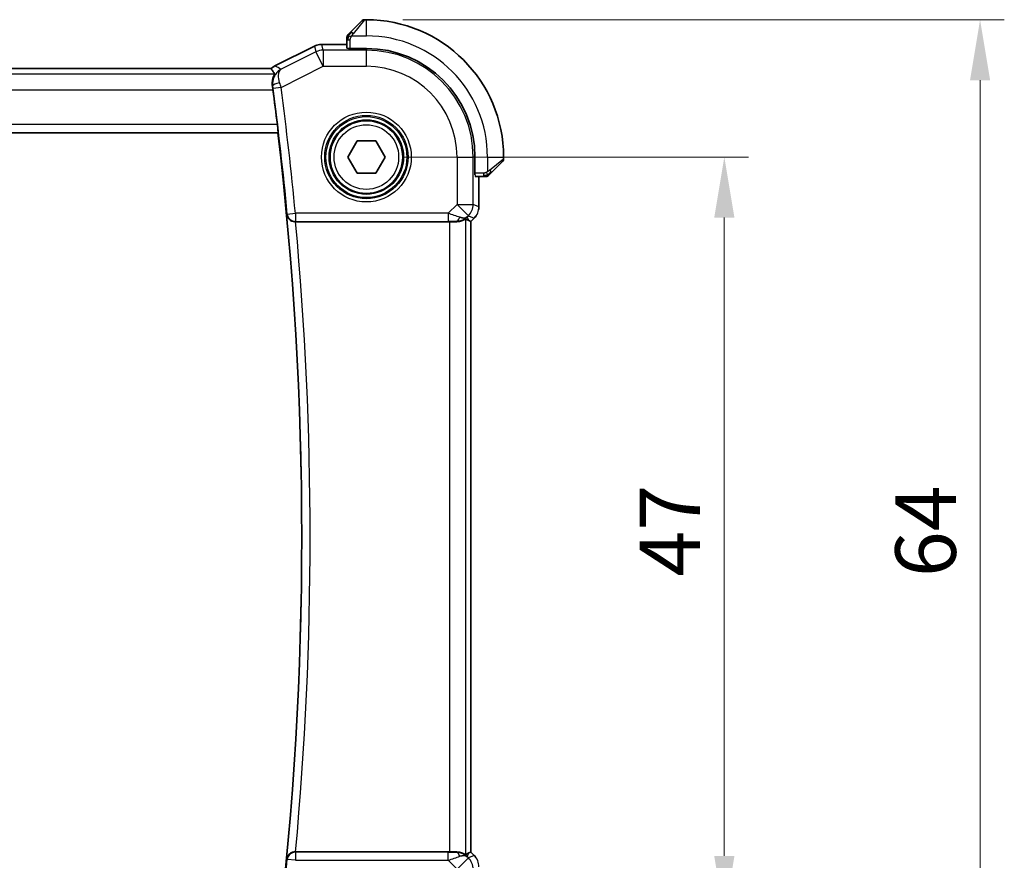
# Model space of a CAD drawing. Units: millimetres. Extents: x 22 to 2800, y 12 to 574.
# Drawn here: x 963 to 1024, y 238 to 290 of the extents above; entities that cross this region are included whole.
import ezdxf

# ---------------------------------------------------------------- set-up
doc = ezdxf.new("R2010")
doc.units = ezdxf.units.MM
doc.header["$LTSCALE"] = 1.5
doc.layers.get('Defpoints').update_dxf_attribs({"lineweight": 25})
for name, color, linetype, lineweight in [('Dimension (ISO)', 7, 'Continuous', 18), ('Visible (ISO)', 7, 'Continuous', 35), ('Visible Narrow (ISO)', 7, 'Continuous', 25)]:
    doc.layers.add(name, color=color, linetype=linetype, lineweight=lineweight)
doc.styles.add('Note Text (TK)', font='MS PGothic.ttf')
doc.dimstyles.new('Default - Method 1b (TK)', dxfattribs={"dimscale": 1.5, "dimtxt": 2.5, "dimasz": 2.5, "dimexe": 1, "dimexo": 1.5, "dimgap": 1, "dimtad": 1, "dimtoh": 1, "dimrnd": 1e-08, "dimdsep": 46, "dimtxsty": 'Note Text (TK)', "dimcen": 0.09, "dimdle": 5, "dimclrd": 100, "dimclre": 100, "dimclrt": 7, "dimadec": 1, "dimazin": 1, "dimtfac": 1, "dimtmove": 0, "dimatfit": 3, "dimfxl": 0, "dimtolj": 1, "dimlwd": -1, "dimlwe": -1, "dimarcsym": 0})

# ---------------------------------------------------------------- blocks, each defined once
blk = doc.blocks.new('*D19')
at = {"layer": 'Defpoints', "color": 0, "transparency": 16777216}
for p in [(984.093, 281.573), (984.093, 234.573), (1006.258, 234.573)]:
    blk.add_point(p, dxfattribs=at)
at = {"layer": 'Dimension (ISO)', "color": 100, "transparency": 16777216}
for p, q in [((986.343, 281.573), (1007.758, 281.573)), ((1006.258, 277.823), (1006.258, 238.323)), ((986.343, 234.573), (1007.758, 234.573))]:
    blk.add_line(p, q, dxfattribs=at)
for points in [[(1005.633, 277.823), (1006.883, 277.823), (1006.258, 281.573)], [(1005.633, 238.323), (1006.883, 238.323), (1006.258, 234.573)]]:
    blk.add_solid(points, dxfattribs=at)
at = {"layer": 'Dimension (ISO)', "color": 7, "transparency": 16777216, "insert": (1002.883, 255.612), "char_height": 3.75, "attachment_point": 4, "rotation": 90, "style": 'Note Text (TK)'}
blk.add_mtext('\\A1;47', dxfattribs=at)
blk = doc.blocks.new('*D20')
at = {"layer": 'Defpoints', "color": 0, "transparency": 16777216}
for p in [(984.093, 290.073), (984.093, 226.073), (1022.093, 226.073)]:
    blk.add_point(p, dxfattribs=at)
at = {"layer": 'Dimension (ISO)', "color": 100, "transparency": 16777216}
for p, q in [((986.343, 290.073), (1023.593, 290.073)), ((1022.093, 286.323), (1022.093, 229.823)), ((986.343, 226.073), (1023.593, 226.073))]:
    blk.add_line(p, q, dxfattribs=at)
for points in [[(1021.468, 286.323), (1022.718, 286.323), (1022.093, 290.073)], [(1021.468, 229.823), (1022.718, 229.823), (1022.093, 226.073)]]:
    blk.add_solid(points, dxfattribs=at)
at = {"layer": 'Dimension (ISO)', "color": 7, "transparency": 16777216, "insert": (1018.718, 255.58), "char_height": 3.75, "attachment_point": 4, "rotation": 90, "style": 'Note Text (TK)'}
blk.add_mtext('\\A1;64', dxfattribs=at)

msp = doc.modelspace()

# ---------------------------------------------------------------- linework, layer by layer
at = {"layer": 'Visible (ISO)'}
for p, q in [((983.141, 289.3205), (983.8347, 290.0142)), ((984.0933, 290.0727), (983.9761, 290.0727)), ((978.4346, 287.2116), (980.8889, 288.4388)), ((980.8889, 288.4388), (980.8889, 288.4388)), ((981.336, 288.5443), (981.336, 288.5443)), ((981.336, 288.5443), (982.8933, 288.5443)), ((982.8933, 288.8184), (982.8933, 288.3178)), ((982.9933, 288.2934), (982.9933, 288.3118)), ((984.0933, 288.2934), (982.9933, 288.2934)), ((978.4346, 287.2116), (978.4346, 287.2116)), ((978.1969, 287.0443), (917.9896, 287.0443)), ((917.5778, 283.0727), (978.6088, 283.0727)), ((978.6248, 283.0908), (978.6088, 283.0727)), ((982.9386, 281.5727), (983.5159, 282.5727)), ((983.5159, 282.5727), (984.6706, 282.5727)), ((984.6706, 282.5727), (985.248, 281.5727)), ((983.5159, 280.5727), (982.9386, 281.5727)), ((985.248, 281.5727), (984.6706, 280.5727)), ((990.8139, 280.4727), (990.8139, 281.5727)), ((992.5347, 281.3142), (991.841, 280.6205)), ((992.5933, 281.4556), (992.5933, 281.5727)), ((984.6706, 280.5727), (983.5159, 280.5727)), ((990.8323, 280.4727), (990.8139, 280.4727)), ((990.8383, 280.3727), (991.3389, 280.3727)), ((991.0648, 280.3727), (991.0648, 278.4987)), ((979.7113, 277.5727), (989.2434, 277.5727)), ((990.4372, 277.6374), (990.5644, 277.5847)), ((990.5648, 277.5845), (990.5644, 277.5847)), ((990.772, 277.7917), (990.5648, 277.5845)), ((990.5648, 277.5845), (990.5648, 238.561)), ((990.772, 277.7917), (990.772, 277.7917)), ((989.2434, 238.5727), (979.7113, 238.5727)), ((990.4372, 238.5081), (990.5644, 238.5608)), ((990.5648, 238.561), (990.5644, 238.5608)), ((990.5648, 238.561), (990.772, 238.3538)), ((990.772, 238.3538), (990.772, 238.3538))]:
    msp.add_line(p, q, dxfattribs=at)
msp.add_circle((984.0933, 281.5727), 2.25, dxfattribs=at)
for centre, radius, start, end in [((983.9761, 289.8727), 0.2, 90, 135), ((984.0933, 281.5727), 8.5, 0, 90), ((983.0933, 288.9899), 0.2, 157.5, 180), ((983.0933, 288.9899), 0.2, 135, 157.421915), ((984.0933, 281.5727), 6.7206, 0, 90), ((768.8433, 258.0727), 211.2849, 6.936785, 7.519685), ((768.8433, 258.0727), 211.25, 353.203507, 6.796493), ((992.3933, 281.4556), 0.2, 315, 0), ((991.5104, 280.5727), 0.2, 270, 292.5), ((991.5104, 280.5727), 0.2, 292.5, 315)]:
    msp.add_arc(centre, radius, start, end, dxfattribs=at)
for centre, major_axis, ratio, start_param, end_param in [((979.7129, 277.5554), (0.5012, -0.0001), 0.0346877, 1.5738793, 1.6335907), ((989.2434, 277.5378), (1, 0), 0.0349208, 1.1660506, 1.5707963), ((989.6356, 278.5733), (0.9887, -0.1833), 0.9812058, 4.8873532, 5.6722467), ((989.6356, 278.5733), (-0.7231, 0.691), 0.4923318, 2.3106146, 3.0955082), ((989.23, 279.5525), (1.627, -1.9307), 0.2679815, 5.6553819, 5.8056809), ((979.7129, 238.5901), (0.5012, 0.0001), 0.0346877, 4.6495946, 4.709306), ((989.2434, 238.6077), (-1, 0), 0.0349208, 1.5707963, 1.975542), ((989.6356, 237.5721), (-0.9887, -0.1833), 0.9812058, 3.7525312, 4.5374248), ((989.6356, 237.5721), (0.7231, 0.691), 0.4923318, 0.0460845, 0.830978), ((989.23, 236.593), (1.627, 1.9307), 0.2679815, 0.4775044, 0.6278034)]:
    msp.add_ellipse(centre, major_axis=major_axis, ratio=ratio, start_param=start_param, end_param=end_param, dxfattribs=at)
for points, knots in [([(982.8933, 288.9899), (982.8933, 288.9899), (982.8933, 288.9899), (982.8933, 288.9897), (982.8933, 288.9894), (982.8933, 288.989), (982.8933, 288.9882), (982.8933, 288.9874), (982.8933, 288.9862), (982.8933, 288.9847), (982.8933, 288.9831), (982.8933, 288.9811), (982.8933, 288.9787), (982.8933, 288.9762), (982.8933, 288.9733), (982.8933, 288.9701), (982.8933, 288.9667), (982.8933, 288.9629), (982.8933, 288.9588), (982.8933, 288.9546), (982.8933, 288.9499), (982.8933, 288.945)], [0, 0, 0, 0, 0.07187067, 0.07187067, 0.07187067, 0.14250295, 0.14250295, 0.14250295, 0.21256871, 0.21256871, 0.21256871, 0.28268769, 0.28268769, 0.28268769, 0.35348445, 0.35348445, 0.35348445, 0.42564648, 0.42564648, 0.42564648, 0.5, 0.5, 0.5, 0.5]), ([(983.0054, 289.1849), (982.9998, 289.1793), (982.9944, 289.1739), (982.9894, 289.1689), (982.9844, 289.1639), (982.9798, 289.1593), (982.9757, 289.1552), (982.9716, 289.1511), (982.9681, 289.1475), (982.9651, 289.1446), (982.9621, 289.1416), (982.9597, 289.1392), (982.9579, 289.1373), (982.9562, 289.1357), (982.955, 289.1344), (982.9541, 289.1335), (982.953, 289.1325), (982.9524, 289.1319), (982.9521, 289.1316), (982.9518, 289.1313), (982.9518, 289.1313), (982.9518, 289.1313)], [0.5, 0.5, 0.5, 0.5, 0.57172447, 0.57172447, 0.57172447, 0.6426242, 0.6426242, 0.6426242, 0.71336021, 0.71336021, 0.71336021, 0.78457822, 0.78457822, 0.78457822, 0.85049403, 0.85049403, 0.85049403, 0.92879556, 0.92879556, 0.92879556, 1, 1, 1, 1]), ([(983.141, 289.3205), (983.1353, 289.3148), (983.1297, 289.3092), (983.1237, 289.3032), (983.1178, 289.2972), (983.1115, 289.291), (983.105, 289.2844), (983.0984, 289.2779), (983.0916, 289.271), (983.0846, 289.264), (983.0776, 289.2571), (983.0705, 289.2499), (983.0634, 289.2429), (983.0563, 289.2358), (983.0494, 289.2288), (983.0427, 289.2221), (983.0359, 289.2154), (983.0294, 289.2089), (983.0232, 289.2027), (983.017, 289.1965), (983.0111, 289.1905), (983.0054, 289.1849)], [0, 0, 0, 0, 0.071275, 0.071275, 0.071275, 0.14246065, 0.14246065, 0.14246065, 0.21364074, 0.21364074, 0.21364074, 0.28489899, 0.28489899, 0.28489899, 0.35632005, 0.35632005, 0.35632005, 0.42799051, 0.42799051, 0.42799051, 0.5, 0.5, 0.5, 0.5]), ([(980.8889, 288.4387), (980.984, 288.4863), (981.0881, 288.5187), (981.2405, 288.5408), (981.2883, 288.5443), (981.336, 288.5443)], [0, 0, 0, 0, 0.031897606, 0.031897606, 0.046207243, 0.046207243, 0.046207243, 0.046207243]), ([(982.8933, 288.945), (982.8933, 288.9392), (982.8933, 288.9329), (982.8933, 288.9262), (982.8933, 288.9195), (982.8933, 288.9125), (982.8933, 288.9053), (982.8933, 288.8981), (982.8933, 288.8907), (982.8933, 288.8833), (982.8933, 288.876), (982.8933, 288.8686), (982.8933, 288.8612), (982.8933, 288.8596), (982.8933, 288.858), (982.8933, 288.8563), (982.8933, 288.8506), (982.8933, 288.8449), (982.8933, 288.8393), (982.8933, 288.8321), (982.8933, 288.8251), (982.8933, 288.8184)], [0.5, 0.5, 0.5, 0.5, 0.58502424, 0.58502424, 0.58502424, 0.66947181, 0.66947181, 0.66947181, 0.75324782, 0.75324782, 0.75324782, 0.83626522, 0.83626522, 0.83626522, 0.85443497, 0.85443497, 0.85443497, 0.91835525, 0.91835525, 0.91835525, 1, 1, 1, 1]), ([(978.4245, 286.7223), (978.3815, 286.7779), (978.3398, 286.8339), (978.2639, 286.9407), (978.2288, 286.9924), (978.1962, 287.0437)], [0.00003173, 0.00003173, 0.00003173, 0.00003173, 0.4782144, 0.4782144, 0.91893223, 0.91893223, 0.91893223, 0.91893223]), ([(978.2756, 285.9817), (978.2622, 286.0758), (978.2626, 286.1662), (978.2828, 286.3485), (978.3058, 286.435), (978.3571, 286.5783), (978.3854, 286.6345), (978.4135, 286.6907), (978.4203, 286.7046), (978.4243, 286.716), (978.4249, 286.7182), (978.425, 286.7205), (978.425, 286.721), (978.4248, 286.7218), (978.4247, 286.7221), (978.4245, 286.7223)], [-0.12926085, -0.12926085, -0.12926085, -0.12926085, -0.09968368, -0.09968368, -0.06458953, -0.06458953, -0.02887226, -0.02887226, -0.01053433, -0.01053433, -0.00438299, -0.00438299, -0.00207539, -0.00207539, -0.00003347, -0.00003347, -0.00003347, -0.00003347]), ([(978.2756, 285.9817), (978.2877, 285.8971), (978.2996, 285.8105), (978.3107, 285.726), (978.3109, 285.7244), (978.3111, 285.7229)], [-0.176286465, -0.176286465, -0.176286465, -0.176286465, -0.151177801, -0.151177801, -0.150717138, -0.150717138, -0.150717138, -0.150717138]), ([(978.5816, 283.5905), (978.5891, 283.5285), (978.5967, 283.4624), (978.6098, 283.3396), (978.6152, 283.2831), (978.6228, 283.1939), (978.6255, 283.1552), (978.6272, 283.1057), (978.6266, 283.0928), (978.6248, 283.0908)], [-0.075335003, -0.075335003, -0.075335003, -0.075335003, -0.056623541, -0.056623541, -0.037699789, -0.037699789, -0.018849894, -0.018849894, -0.001531396, -0.001531396, -0.001531396, -0.001531396]), ([(991.6518, 280.4313), (991.6519, 280.4314), (991.652, 280.4314), (991.6548, 280.4343), (991.6577, 280.4371), (991.6632, 280.4427), (991.6716, 280.451), (991.6805, 280.4599), (991.6924, 280.4719), (991.7049, 280.4844)], [0, 0, 0, 0, 0.16464555, 0.16464555, 0.16464555, 0.3268563, 0.3268563, 0.3268563, 0.5, 0.5, 0.5, 0.5]), ([(991.7049, 280.4844), (991.7129, 280.4924), (991.7216, 280.501), (991.7309, 280.5104), (991.74, 280.5194), (991.7497, 280.5291), (991.7598, 280.5393), (991.7694, 280.5488), (991.779, 280.5585), (991.7883, 280.5678), (991.7978, 280.5773), (991.8071, 280.5865), (991.8159, 280.5953), (991.8247, 280.6042), (991.8331, 280.6126), (991.841, 280.6205)], [0.5, 0.5, 0.5, 0.5, 0.60524772, 0.60524772, 0.60524772, 0.707891, 0.707891, 0.707891, 0.80414857, 0.80414857, 0.80414857, 0.90207429, 0.90207429, 0.90207429, 1, 1, 1, 1]), ([(991.3389, 280.3727), (991.3469, 280.3727), (991.3551, 280.3727), (991.3638, 280.3727), (991.3723, 280.3727), (991.3812, 280.3727), (991.3903, 280.3727), (991.3993, 280.3727), (991.4084, 280.3727), (991.4172, 280.3727), (991.4262, 280.3727), (991.4348, 280.3727), (991.4427, 280.3727), (991.4509, 280.3727), (991.4584, 280.3727), (991.4652, 280.3727)], [0, 0, 0, 0, 0.10026775, 0.10026775, 0.10026775, 0.19847065, 0.19847065, 0.19847065, 0.29651622, 0.29651622, 0.29651622, 0.39628078, 0.39628078, 0.39628078, 0.5, 0.5, 0.5, 0.5]), ([(991.4652, 280.3727), (991.4767, 280.3727), (991.4865, 280.3727), (991.4938, 280.3727), (991.5009, 280.3727), (991.5055, 280.3727), (991.5079, 280.3727), (991.5082, 280.3727), (991.5084, 280.3727), (991.5087, 280.3727), (991.5103, 280.3727), (991.5104, 280.3727), (991.5104, 280.3727)], [0.5, 0.5, 0.5, 0.5, 0.6699894, 0.6699894, 0.6699894, 0.83656608, 0.83656608, 0.83656608, 0.85622576, 0.85622576, 0.85622576, 1, 1, 1, 1]), ([(979.1686, 278.0084), (979.1688, 278.0076), (979.1689, 278.0068), (979.176, 277.9548), (979.1921, 277.9035), (979.241, 277.8069), (979.274, 277.7605), (979.3691, 277.6682), (979.4262, 277.6356), (979.5066, 277.6017), (979.5398, 277.5911), (979.6092, 277.5766), (979.645, 277.5726), (979.6814, 277.5727)], [-0.00035101, -0.00035101, -0.00035101, -0.00035101, 0, 0, 0.02257567, 0.02257567, 0.04474188, 0.04474188, 0.07272142, 0.07272142, 0.09028625, 0.09028625, 0.10760335, 0.10760335, 0.10760335, 0.10760335]), ([(989.6372, 277.5699), (989.6603, 277.5696), (989.6828, 277.57), (989.8057, 277.5759), (989.9123, 277.5988), (990.0632, 277.6477), (990.1291, 277.679), (990.2157, 277.7233), (990.2389, 277.7358), (990.2428, 277.7338)], [-0.11152395, -0.11152395, -0.11152395, -0.11152395, -0.10423537, -0.10423537, -0.06994412, -0.06994412, -0.03497206, -0.03497206, -0.00203902, -0.00203902, -0.00203902, -0.00203902]), ([(990.8928, 277.9388), (990.8864, 277.9293), (990.8798, 277.9199), (990.8427, 277.8684), (990.8088, 277.8285), (990.772, 277.7917)], [0.059168858, 0.059168858, 0.059168858, 0.059168858, 0.062597391, 0.062597391, 0.078216958, 0.078216958, 0.078216958, 0.078216958]), ([(979.6814, 238.5728), (979.645, 238.5728), (979.6092, 238.5689), (979.5398, 238.5544), (979.5066, 238.5438), (979.4262, 238.5099), (979.3691, 238.4773), (979.274, 238.385), (979.241, 238.3386), (979.1921, 238.242), (979.176, 238.1907), (979.1689, 238.1386), (979.1688, 238.1378), (979.1686, 238.137)], [0, 0, 0, 0, 0.010934905, 0.010934905, 0.022026239, 0.022026239, 0.039693948, 0.039693948, 0.053690825, 0.053690825, 0.067946259, 0.067946259, 0.068167903, 0.068167903, 0.068167903, 0.068167903]), ([(990.2428, 238.4116), (990.2389, 238.4096), (990.2157, 238.4222), (990.1291, 238.4665), (990.0632, 238.4977), (989.9123, 238.5467), (989.8057, 238.5696), (989.6828, 238.5755), (989.6603, 238.5759), (989.6372, 238.5756)], [-0.52708201, -0.52708201, -0.52708201, -0.52708201, -0.49414897, -0.49414897, -0.45917691, -0.45917691, -0.42488566, -0.42488566, -0.41759708, -0.41759708, -0.41759708, -0.41759708])]:
    msp.add_open_spline(points, degree=3, knots=knots, dxfattribs=at)
for points in [[(978.2419, 287.0843), (978.3009, 287.134), (978.3659, 287.1773), (978.4346, 287.2116)], [(991.0648, 278.4987), (991.0648, 278.4396), (991.0592, 278.3801), (991.0485, 278.3216)], [(990.772, 238.3538), (990.8138, 238.312), (990.8519, 238.266), (990.8857, 238.217)]]:
    msp.add_open_spline(points, degree=3, dxfattribs=at)
at = {"layer": 'Visible Narrow (ISO)'}
for p, q in [((983.9761, 290.0727), (983.2824, 289.2056)), ((984.0933, 289.0727), (984.0933, 290.0727)), ((983.1873, 289.0727), (984.0933, 289.0727)), ((978.4349, 287.2112), (980.8891, 288.4383)), ((980.8891, 288.4383), (980.8889, 288.4388)), ((980.8891, 288.4383), (980.9732, 288.0819)), ((981.336, 288.5438), (981.336, 288.5443)), ((981.336, 288.5438), (982.8933, 288.5438)), ((981.4202, 288.1874), (981.336, 288.5438)), ((982.8933, 288.8184), (982.9518, 288.8184)), ((982.9518, 288.8184), (983.0933, 288.8184)), ((983.0933, 288.2934), (983.0933, 288.8184)), ((980.9732, 288.0819), (978.8219, 287.0062)), ((981.4202, 287.188), (980.9732, 288.0819)), ((981.4202, 288.1874), (981.4202, 287.188)), ((984.0933, 288.1874), (981.4202, 288.1874)), ((984.0933, 288.2934), (984.0933, 288.1874)), ((984.0933, 287.188), (984.0933, 288.1874)), ((978.4349, 287.2112), (978.4346, 287.2116)), ((978.8121, 285.884), (981.4202, 287.188)), ((981.4202, 287.188), (984.0933, 287.188)), ((917.762, 286.7223), (978.4245, 286.7223)), ((917.9901, 287.0438), (978.1964, 287.0438)), ((978.2756, 285.9817), (978.2957, 285.9711)), ((917.8754, 285.7229), (978.3111, 285.7229)), ((978.8121, 285.884), (978.3167, 285.8184)), ((978.5816, 283.5905), (917.6049, 283.5905)), ((917.5617, 283.0908), (978.6248, 283.0908)), ((989.7085, 281.5727), (989.7085, 278.6463)), ((989.7085, 281.5727), (990.7079, 281.5727)), ((990.7079, 278.6463), (990.7079, 281.5727)), ((990.8139, 281.5727), (990.7079, 281.5727)), ((991.5933, 281.5727), (991.5933, 280.6668)), ((991.5933, 281.5727), (992.5933, 281.5727)), ((991.7261, 280.7619), (992.5933, 281.4556)), ((991.3389, 280.5727), (990.8139, 280.5727)), ((991.3389, 280.5727), (991.3389, 280.4313)), ((991.0644, 280.3727), (991.0644, 278.4987)), ((991.3389, 280.4313), (991.3389, 280.3727)), ((989.7085, 278.6463), (989.1527, 278.0905)), ((990.4152, 277.9396), (989.7085, 278.6463)), ((989.7085, 278.6463), (990.7079, 278.6463)), ((991.0644, 278.4987), (990.7079, 278.6463)), ((979.2004, 278.0433), (979.1686, 278.0084)), ((979.2004, 278.0433), (979.6979, 278.0905)), ((989.1527, 278.0905), (979.6979, 278.0905)), ((979.6979, 278.0905), (979.6979, 277.5908)), ((989.1527, 278.0905), (989.1527, 277.5908)), ((991.0644, 278.4987), (991.0648, 278.4987)), ((979.6814, 277.5727), (979.6979, 277.5908)), ((979.6979, 277.5908), (989.1527, 277.5908)), ((989.2434, 277.5727), (989.2434, 238.5727)), ((989.6305, 277.5861), (989.6372, 277.5699)), ((990.2428, 238.4116), (990.2428, 277.7338)), ((990.3422, 277.8667), (990.4152, 277.9396)), ((990.4372, 277.6374), (990.3422, 277.8667)), ((990.4152, 277.9396), (990.7716, 277.792)), ((990.7716, 277.792), (990.5644, 277.5847)), ((990.5644, 277.5847), (990.5644, 238.5608)), ((990.7716, 277.792), (990.772, 277.7917)), ((979.6979, 238.5547), (979.6814, 238.5728)), ((979.6979, 238.5547), (979.6979, 238.055)), ((989.1527, 238.5547), (979.6979, 238.5547)), ((989.1527, 238.055), (989.1527, 238.5547)), ((989.6372, 238.5756), (989.6305, 238.5594)), ((990.3422, 238.2788), (990.4372, 238.5081)), ((990.5644, 238.5608), (990.7716, 238.3535)), ((979.1686, 238.137), (979.2004, 238.1022)), ((979.6979, 238.055), (979.2004, 238.1022)), ((979.6979, 238.055), (989.1527, 238.055)), ((989.1527, 238.055), (989.7085, 237.4992)), ((989.7085, 237.4992), (990.4152, 238.2058)), ((990.4152, 238.2058), (990.3422, 238.2788)), ((990.7716, 238.3535), (990.4152, 238.2058)), ((990.772, 238.3538), (990.7716, 238.3535))]:
    msp.add_line(p, q, dxfattribs=at)
for radius in [2.7804, 2.5806, 2.5067, 2.3069, 2]:
    msp.add_circle((984.0933, 281.5727), radius, dxfattribs=at)
for centre, radius, start, end in [((984.0933, 281.5727), 7.5, 0, 90), ((984.0933, 281.5727), 6.6147, 0, 90), ((984.0933, 281.5727), 5.6153, 0, 90), ((768.8433, 258.0727), 211.303, 5.423198, 7.545142), ((768.8433, 258.0727), 211.8027, 5.423198, 7.545142), ((768.8433, 258.0727), 211.2681, 354.585396, 5.414604), ((768.8433, 258.0727), 211.7678, 354.716605, 5.283395), ((768.8433, 258.0727), 211.303, 352.454858, 354.576802)]:
    msp.add_arc(centre, radius, start, end, dxfattribs=at)
for centre, major_axis, ratio, start_param, end_param in [((983.2824, 289.179), (-0.1414, 0.1414), 0.0943696, 5.5448326, 6.2831853), ((983.2824, 289.179), (0.1414, -0.1414), 0.0943696, 1.6648873, 2.40324), ((981.3361, 287.5442), (0.9732, 0.2298), 0.9996142, 1.3391163, 1.8024763), ((981.4202, 287.188), (-0.9732, -0.2298), 0.9993569, 4.480709, 4.944069), ((983.0933, 288.3178), (0.2, 0), 0.0349208, 3.1415927, 4.1887902), ((978.7123, 286.4843), (0.6172, 0.6276), 0.8643082, 1.1942179, 1.5284231), ((978.791, 286.0371), (-0.4949, -0.071), 0.279066, 4.8049385, 6.246834), ((978.3003, 285.8242), (0.0633, -0.4756), 0.0323881, 1.5541821, 1.8805248), ((978.7929, 285.8782), (-0.2969, 0.9843), 0.0195061, 4.7124183, 5.0054945), ((990.8383, 280.5727), (0, -0.2), 0.0349208, 5.2359878, 6.2831853), ((991.6996, 280.7619), (0.1414, -0.1414), 0.0943696, 0.7383527, 1.4767054), ((991.6996, 280.7619), (0.1414, -0.1414), 0.0943696, 0, 0.7383527), ((989.7085, 278.6463), (0.3827, 0.9239), 0.9992864, 4.3199422, 5.1048357), ((979.6979, 278.0905), (0.3699, -0.3364), 0.9988877, 3.9748711, 5.4499069), ((989.1353, 278.073), (1.0608, -0.3534), 0.0197522, 0.8099195, 1.5609157), ((990.0647, 278.4988), (-0.3827, -0.9239), 0.999572, 1.1783496, 1.9632431), ((989.1353, 277.5733), (0.7073, 0.0004), 0.0246777, 0.7950974, 1.5460936), ((989.6305, 278.0858), (-0.0118, -0.4999), 0.5597234, 0.042127, 1.0803819), ((979.6979, 238.055), (-0.3699, -0.3364), 0.9988877, 3.9748711, 5.4499069), ((989.1353, 238.5721), (0.7073, -0.0004), 0.0246777, 4.7370917, 5.4880879), ((989.6305, 238.0597), (-0.0118, 0.4999), 0.5597234, 5.2028034, 6.2410583), ((989.1353, 238.0724), (1.0608, 0.3534), 0.0197522, 4.7222696, 5.4732658), ((989.7085, 237.4992), (-0.3827, 0.9239), 0.9992864, 4.3199422, 5.1048357), ((990.0647, 237.6467), (0.3827, -0.9239), 0.999572, 1.1783496, 1.9632431)]:
    msp.add_ellipse(centre, major_axis=major_axis, ratio=ratio, start_param=start_param, end_param=end_param, dxfattribs=at)
for points in [[(982.9677, 289.074), (982.9539, 289.0597), (982.9303, 289.0342), (982.901, 288.9877), (982.8933, 288.9584), (982.8933, 288.945)], [(982.9677, 289.074), (982.9623, 289.0745), (982.9523, 289.0752), (982.939, 289.0751), (982.9274, 289.0738), (982.9178, 289.0715), (982.911, 289.0687), (982.9082, 289.0665), (982.9084, 289.0665), (982.9085, 289.0664)], [(982.9677, 289.074), (982.9671, 289.0662), (982.966, 289.0498), (982.9641, 289.0206), (982.9618, 288.984), (982.9588, 288.9359), (982.9546, 288.877), (982.9518, 288.8386), (982.9518, 288.8184)], [(982.9677, 289.074), (982.9736, 289.0801), (982.9862, 289.0927), (983.0081, 289.1142), (983.0352, 289.1394), (983.0684, 289.171), (983.1082, 289.2103), (983.1497, 289.253), (983.1739, 289.279), (983.1868, 289.2926)], [(982.9677, 289.074), (982.9689, 289.0895), (982.9716, 289.1164), (982.9827, 289.1541), (982.9965, 289.176), (983.0054, 289.1849)], [(982.9677, 289.074), (982.9803, 289.0728), (983.0083, 289.0685), (983.0801, 289.0544), (983.1359, 289.0348), (983.1606, 289.0247)], [(978.8219, 287.0062), (978.6929, 287.0746), (978.5639, 287.1429), (978.4349, 287.2112)], [(991.5942, 280.447), (991.585, 280.4463), (991.5651, 280.445), (991.5283, 280.4426), (991.4783, 280.4396), (991.4092, 280.4351), (991.3632, 280.4313), (991.3389, 280.4313)], [(991.5942, 280.447), (991.5799, 280.4332), (991.5545, 280.4097), (991.508, 280.3805), (991.4785, 280.3727), (991.4652, 280.3727)], [(991.5942, 280.447), (991.5931, 280.4597), (991.5892, 280.4879), (991.5749, 280.5595), (991.5553, 280.6154), (991.5452, 280.6401)], [(991.5942, 280.447), (991.5954, 280.4344), (991.5962, 280.4133), (991.5899, 280.3892), (991.5882, 280.3885), (991.587, 280.388)], [(991.5942, 280.447), (991.6028, 280.4553), (991.6209, 280.4733), (991.6537, 280.508), (991.6973, 280.5541), (991.7566, 280.6132), (991.7941, 280.6482), (991.8131, 280.6663)], [(991.5942, 280.447), (991.6097, 280.4482), (991.6367, 280.4509), (991.6743, 280.4617), (991.696, 280.4755), (991.7049, 280.4844)]]:
    msp.add_open_spline(points, degree=3, dxfattribs=at)
for points, knots in [([(983.0933, 288.8184), (983.0933, 288.8253), (983.0943, 288.8382), (983.0975, 288.8545), (983.0996, 288.8651), (983.1022, 288.8772), (983.1055, 288.8901), (983.1084, 288.9013), (983.1117, 288.9131), (983.1157, 288.9251), (983.1195, 288.9365), (983.1239, 288.9479), (983.1287, 288.9591), (983.1336, 288.9705), (983.1389, 288.9816), (983.1441, 288.9922), (983.1498, 289.0037), (983.1554, 289.0147), (983.1606, 289.0247)], [0, 0, 0, 0, 0.19035453, 0.19035453, 0.19035453, 0.31386322, 0.31386322, 0.31386322, 0.42140608, 0.42140608, 0.42140608, 0.52396797, 0.52396797, 0.52396797, 0.62813475, 0.62813475, 0.62813475, 0.74172688, 0.74172688, 0.74172688, 0.74172688]), ([(983.1606, 289.0247), (983.166, 289.035), (983.171, 289.0444), (983.1753, 289.0522), (983.1804, 289.0614), (983.1847, 289.0685), (983.1873, 289.0727)], [0.74172688, 0.74172688, 0.74172688, 0.74172688, 0.86054632, 0.86054632, 0.86054632, 1, 1, 1, 1]), ([(983.1873, 289.0727), (983.1881, 289.0741), (983.1895, 289.0762), (983.1913, 289.0791), (983.1952, 289.0852), (983.2014, 289.0944), (983.2087, 289.105), (983.2142, 289.113), (983.2202, 289.1218), (983.2265, 289.1307), (983.2325, 289.1392), (983.2387, 289.1478), (983.2448, 289.156), (983.2514, 289.165), (983.2578, 289.1735), (983.2634, 289.181), (983.2726, 289.1932), (983.2798, 289.2023), (983.2824, 289.2056)], [0.00000014, 0.00000014, 0.00000014, 0.00000014, 0.09424462, 0.09424462, 0.09424462, 0.29608497, 0.29608497, 0.29608497, 0.44613462, 0.44613462, 0.44613462, 0.58843853, 0.58843853, 0.58843853, 0.74422937, 0.74422937, 0.74422937, 1, 1, 1, 1]), ([(978.8219, 287.0062), (978.8202, 287.0054), (978.8186, 287.0045), (978.6883, 286.9352), (978.516, 286.7882), (978.3167, 286.4421), (978.2688, 286.1662), (978.2957, 285.9711)], [-0.077619057, -0.077619057, -0.077619057, -0.077619057, -0.077217967, -0.077217967, -0.04633078, -0.030887187, 0, 0, 0, 0]), ([(978.7255, 286.1681), (978.6695, 286.3499), (978.6409, 286.5907), (978.6868, 286.8665), (978.7579, 286.9671), (978.8203, 287.0053), (978.8211, 287.0058), (978.8219, 287.0062)], [0, 0, 0, 0, 0.030887187, 0.04633078, 0.077217967, 0.077217967, 0.077619057, 0.077619057, 0.077619057, 0.077619057]), ([(991.5452, 280.6401), (991.5333, 280.6339), (991.5201, 280.6271), (991.5062, 280.6204), (991.4933, 280.6142), (991.4799, 280.608), (991.4662, 280.6026), (991.4523, 280.5972), (991.4382, 280.5926), (991.4247, 280.5888), (991.4095, 280.5845), (991.395, 280.5811), (991.3822, 280.5784), (991.3624, 280.5742), (991.3468, 280.5727), (991.3389, 280.5727)], [0.25827312, 0.25827312, 0.25827312, 0.25827312, 0.39314391, 0.39314391, 0.39314391, 0.51690147, 0.51690147, 0.51690147, 0.64201572, 0.64201572, 0.64201572, 0.78266988, 0.78266988, 0.78266988, 1, 1, 1, 1]), ([(991.5933, 280.6668), (991.5909, 280.6653), (991.5877, 280.6633), (991.5837, 280.6609), (991.5744, 280.6555), (991.5609, 280.6483), (991.5452, 280.6401)], [0.00000016, 0.00000016, 0.00000016, 0.00000016, 0.07789573, 0.07789573, 0.07789573, 0.25827312, 0.25827312, 0.25827312, 0.25827312]), ([(991.7261, 280.7619), (991.722, 280.7586), (991.7086, 280.7481), (991.6915, 280.7354), (991.6807, 280.7273), (991.6686, 280.7182), (991.6564, 280.7095), (991.6437, 280.7005), (991.6311, 280.6919), (991.6204, 280.6847), (991.6072, 280.6757), (991.5969, 280.6691), (991.5933, 280.6668)], [0, 0, 0, 0, 0.3215828, 0.3215828, 0.3215828, 0.5255123, 0.5255123, 0.5255123, 0.7373622, 0.7373622, 0.7373622, 1, 1, 1, 1])]:
    msp.add_open_spline(points, degree=3, knots=knots, dxfattribs=at)

# ---------------------------------------------------------------- dimensions: what is measured, and where the dimension line sits
at = {"layer": 'Dimension (ISO)', "color": 100, "true_color": 0x00ff3f}
for base, p1, p2, picture, middle in [((1022.0933, 226.0727), (984.0933, 290.0727), (984.0933, 226.0727), '*D20', (1022.0933, 258.0727)), ((1006.2584, 234.5727), (984.0933, 281.5727), (984.0933, 234.5727), '*D19', (1006.2584, 258.0727))]:
    dim = msp.add_linear_dim(base=base, p1=p1, p2=p2, angle=90, dimstyle='Default - Method 1b (TK)', override={"dimtoh": 0, "dimdec": 2, "dimtp": 0, "dimtm": 0, "dimtdec": 2, "dimtofl": 0, "dimatfit": 1}, dxfattribs=at)
    dim.commit()
    dim.dimension.update_dxf_attribs({"geometry": picture, "text_midpoint": middle, "dimtype": 160})

doc.saveas('drawing.dxf')
